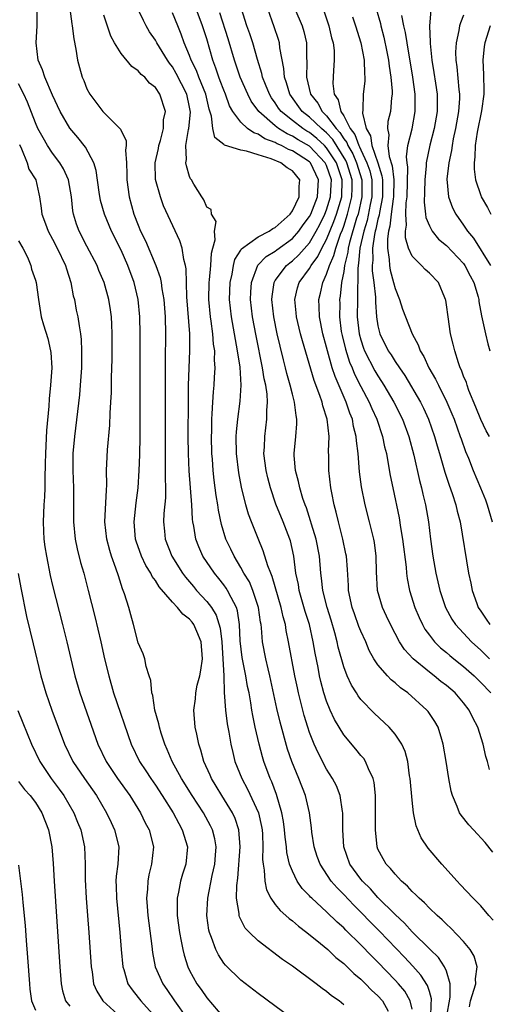
# Model space of a CAD drawing. Units: inches. Extents: x 2595000 to 2598000, y 1500000 to 1503000.
# Drawn here: x 2595407 to 2595462, y 1501355 to 1501470 of the extents above; entities that cross this region are included whole.
import ezdxf

# ---------------------------------------------------------------- set-up
doc = ezdxf.new("R2010")
doc.units = ezdxf.units.IN
doc.header["$MEASUREMENT"] = 0
doc.layers.add('LD25951500_2ft', color=71, linetype='Continuous')

msp = doc.modelspace()

# ---------------------------------------------------------------- linework, layer by layer
at = {"layer": 'LD25951500_2ft'}
for points, elevation in [([(2595445, 1501354.56), (2595444.45, 1501355), (2595443.59, 1501355.59), (2595443, 1501356.1), (2595442.47, 1501356.47), (2595441.78, 1501357), (2595439, 1501359.06), (2595437.85, 1501359.85), (2595435, 1501362.02), (2595433.99, 1501363), (2595433.51, 1501363.51), (2595432.83, 1501364.83), (2595432.78, 1501365), (2595432.78, 1501365.22), (2595432.49, 1501367), (2595432.5, 1501368.5), (2595432.63, 1501369.37), (2595432.9, 1501373), (2595432.75, 1501375), (2595432.32, 1501376.32), (2595432, 1501377), (2595430.76, 1501379), (2595430.11, 1501380.11), (2595429.56, 1501381), (2595429.4, 1501381.4), (2595428.67, 1501383), (2595428.32, 1501384.32), (2595428.09, 1501385), (2595427.83, 1501386.17), (2595427.67, 1501387), (2595427.48, 1501389), (2595427.69, 1501390.31), (2595427.73, 1501391), (2595427.9, 1501391.9), (2595428.2, 1501393), (2595428.33, 1501393.67), (2595428.51, 1501395), (2595428.35, 1501397), (2595427.83, 1501398.18), (2595427.5, 1501399), (2595427.29, 1501399.29), (2595427, 1501399.65), (2595426.21, 1501400.21), (2595425.58, 1501401), (2595425, 1501401.62), (2595423.43, 1501403.43), (2595423, 1501404.15), (2595422.63, 1501404.63), (2595422.47, 1501405), (2595421.9, 1501405.9), (2595421.38, 1501407), (2595420.76, 1501408.76), (2595420.69, 1501409), (2595420.54, 1501411), (2595420.77, 1501413.23), (2595420.98, 1501415), (2595421.1, 1501417), (2595421.17, 1501418.83), (2595421.22, 1501421), (2595421.24, 1501423), (2595421.22, 1501433), (2595421.19, 1501435), (2595421, 1501437), (2595420.51, 1501439), (2595419.78, 1501441), (2595419, 1501442.79), (2595417.89, 1501445), (2595417.06, 1501447), (2595416.6, 1501448.6), (2595416.44, 1501449.56), (2595416.1, 1501452.1), (2595415.82, 1501453), (2595414.83, 1501454.83), (2595413.94, 1501455.94), (2595413, 1501457.05), (2595411.87, 1501459), (2595411, 1501460.91), (2595410.08, 1501463), (2595409.84, 1501463.84), (2595409.31, 1501465), (2595409.08, 1501467), (2595409.21, 1501469), (2595409.2, 1501469.2), (2595409.18, 1501471)], 8666), ([(2595413, 1501471), (2595413.25, 1501469.25), (2595413.3, 1501469), (2595413.47, 1501467.47), (2595413.73, 1501466.27), (2595413.91, 1501465), (2595414.13, 1501464.13), (2595414.46, 1501463), (2595414.63, 1501462.63), (2595415, 1501461.65), (2595415.35, 1501461), (2595416.85, 1501459), (2595418.92, 1501456.92), (2595419, 1501456.72), (2595419.58, 1501455.58), (2595419.6, 1501455), (2595419.52, 1501454.48), (2595419.65, 1501453), (2595419.68, 1501451.68), (2595419.67, 1501451), (2595419.95, 1501449), (2595420.5, 1501447), (2595421, 1501445.68), (2595421.27, 1501445), (2595421.85, 1501443.85), (2595423.05, 1501441), (2595423.57, 1501439.57), (2595423.68, 1501439), (2595423.76, 1501438.24), (2595423.99, 1501437), (2595424.13, 1501435), (2595424.18, 1501433), (2595424.14, 1501429.86), (2595424.13, 1501425.87), (2595424.13, 1501420.13), (2595424.16, 1501417.84), (2595424.14, 1501416.14), (2595424.17, 1501415), (2595424.17, 1501413.83), (2595424, 1501412), (2595423.96, 1501411), (2595424.07, 1501409.93), (2595424.14, 1501409), (2595424.93, 1501407), (2595426.19, 1501405), (2595426.53, 1501404.53), (2595427.44, 1501403.44), (2595427.82, 1501403), (2595429, 1501401.7), (2595429.54, 1501401), (2595430.11, 1501400.11), (2595430.58, 1501398.58), (2595430.76, 1501397), (2595430.9, 1501395), (2595430.99, 1501393.01), (2595431.04, 1501391.04), (2595431.18, 1501389), (2595431.39, 1501387.39), (2595431.58, 1501386.42), (2595431.82, 1501385), (2595432.04, 1501384.04), (2595432.3, 1501383), (2595433.09, 1501381), (2595433.77, 1501379.77), (2595435.03, 1501377), (2595435.39, 1501375.4), (2595435.46, 1501375), (2595435.5, 1501374.5), (2595435.56, 1501373), (2595435.53, 1501371.53), (2595435.58, 1501371), (2595435.72, 1501370.28), (2595435.78, 1501369), (2595435.97, 1501367.98), (2595436.48, 1501367), (2595437, 1501366.28), (2595437.56, 1501365.56), (2595438.24, 1501365), (2595438.64, 1501364.64), (2595439, 1501364.38), (2595439.73, 1501363.73), (2595440.71, 1501363), (2595442.28, 1501361.72), (2595443.13, 1501361), (2595444.09, 1501360.09), (2595445, 1501359.38), (2595445.19, 1501359.19), (2595445.4, 1501359), (2595446.2, 1501358.2), (2595447, 1501357.55), (2595447.55, 1501357), (2595448.26, 1501356.26), (2595449, 1501355.58), (2595449.51, 1501355), (2595450.2, 1501353.8)], 8664), ([(2595455.16, 1501353), (2595455.21, 1501354.79), (2595455.25, 1501355), (2595455.25, 1501355.25), (2595455, 1501356.09), (2595454.8, 1501356.8), (2595454.02, 1501358.02), (2595453.07, 1501359.07), (2595452.11, 1501360.11), (2595449.17, 1501363.17), (2595448.17, 1501364.17), (2595447, 1501365.39), (2595446.18, 1501366.18), (2595445, 1501367.44), (2595444.22, 1501368.22), (2595443.55, 1501369), (2595442.24, 1501371), (2595441.9, 1501371.9), (2595441.54, 1501373), (2595441.29, 1501374.71), (2595441.24, 1501375.24), (2595441.02, 1501377), (2595440.52, 1501379), (2595439.74, 1501381), (2595438.93, 1501383), (2595438.44, 1501384.44), (2595437.58, 1501387.58), (2595437.2, 1501389.2), (2595436.38, 1501393), (2595436.16, 1501393.84), (2595435.89, 1501395), (2595435.52, 1501397), (2595435.4, 1501398.6), (2595435.35, 1501399), (2595435.29, 1501399.29), (2595435.06, 1501401), (2595434.39, 1501403), (2595433.98, 1501403.98), (2595433.35, 1501405), (2595433, 1501405.66), (2595432.19, 1501407), (2595431.82, 1501407.82), (2595431.24, 1501409), (2595430.71, 1501410.71), (2595430.36, 1501412.36), (2595430.28, 1501413), (2595430.1, 1501414.1), (2595429.87, 1501415.87), (2595429.76, 1501417), (2595429.67, 1501418.33), (2595429.61, 1501419), (2595429.56, 1501421), (2595429.59, 1501421.59), (2595429.59, 1501423), (2595429.65, 1501423.65), (2595429.7, 1501425), (2595429.78, 1501426.22), (2595429.86, 1501427), (2595429.9, 1501427.9), (2595429.98, 1501429), (2595429.91, 1501429.91), (2595429.93, 1501431), (2595429.8, 1501431.8), (2595429.71, 1501433), (2595429.52, 1501434.48), (2595429.43, 1501435), (2595429.24, 1501437), (2595429.27, 1501439), (2595429.32, 1501439.32), (2595429.48, 1501441), (2595429.56, 1501442.44), (2595429.73, 1501443), (2595430, 1501444), (2595429.89, 1501445), (2595430.11, 1501446.11), (2595429.56, 1501447), (2595429.52, 1501447.52), (2595429, 1501447.8), (2595428.67, 1501448.67), (2595428.43, 1501449), (2595427.49, 1501450.51), (2595427.21, 1501451), (2595427.12, 1501451.12), (2595427, 1501451.39), (2595426.62, 1501452.62), (2595426.56, 1501453), (2595426.64, 1501453.36), (2595426.57, 1501455), (2595426.88, 1501456.88), (2595426.91, 1501457), (2595427.1, 1501458.9), (2595427, 1501459.51), (2595426.68, 1501461), (2595425.45, 1501463.45), (2595425, 1501464.21), (2595424.65, 1501464.65), (2595424.42, 1501465), (2595423.17, 1501467), (2595423, 1501467.33), (2595422.32, 1501468.32), (2595421.94, 1501469), (2595421.61, 1501469.61), (2595420.96, 1501471)], 8660), ([(2595459.68, 1501354.32), (2595459.79, 1501355), (2595460.42, 1501357), (2595460.4, 1501357.6), (2595460.59, 1501359), (2595460.23, 1501360.23), (2595459.78, 1501361), (2595459, 1501361.93), (2595457.51, 1501363.51), (2595457, 1501363.96), (2595456.49, 1501364.49), (2595455.9, 1501365), (2595455, 1501365.85), (2595454.45, 1501366.45), (2595453.8, 1501367), (2595453.42, 1501367.42), (2595453, 1501367.78), (2595452.43, 1501368.43), (2595451.75, 1501369), (2595451, 1501369.8), (2595450.48, 1501370.48), (2595449.95, 1501371), (2595449.6, 1501371.6), (2595449, 1501372.76), (2595448.9, 1501373), (2595448.7, 1501375), (2595448.73, 1501377), (2595448.71, 1501379), (2595448.54, 1501380.54), (2595448.42, 1501381), (2595447.88, 1501382.12), (2595447.54, 1501383), (2595447.33, 1501383.33), (2595447, 1501383.69), (2595446.42, 1501384.42), (2595445, 1501386.11), (2595444.45, 1501387), (2595443.91, 1501387.91), (2595443.42, 1501389), (2595443, 1501390.03), (2595442.69, 1501391), (2595442.34, 1501392.34), (2595442.19, 1501393), (2595442.02, 1501393.98), (2595441.67, 1501395.67), (2595441.45, 1501397), (2595441, 1501399), (2595440.51, 1501400.51), (2595439.79, 1501403), (2595439.7, 1501403.7), (2595439.42, 1501405), (2595439.18, 1501407), (2595438.78, 1501408.78), (2595438.72, 1501409), (2595437.92, 1501411), (2595437.08, 1501413.08), (2595436.43, 1501415), (2595436.14, 1501416.14), (2595435.94, 1501417), (2595435.68, 1501419), (2595435.74, 1501419.74), (2595435.77, 1501421), (2595436.04, 1501423), (2595436.02, 1501424.02), (2595436.1, 1501425), (2595436.05, 1501425.95), (2595435.89, 1501427), (2595435.72, 1501427.72), (2595435.53, 1501429), (2595434.77, 1501432.77), (2595434.35, 1501435), (2595434.12, 1501437), (2595434.14, 1501437.86), (2595434.22, 1501439), (2595434.98, 1501441.02), (2595435.96, 1501442.04), (2595437, 1501442.67), (2595437.18, 1501442.82), (2595439, 1501444.14), (2595439.77, 1501445), (2595440.27, 1501445.73), (2595441, 1501446.71), (2595441.15, 1501447), (2595441.93, 1501449), (2595442.06, 1501451), (2595441.11, 1501453), (2595441, 1501453.12), (2595439, 1501454.39), (2595438.55, 1501454.55), (2595437.74, 1501455), (2595437.22, 1501455.22), (2595437, 1501455.36), (2595435.8, 1501455.8), (2595435, 1501456.35), (2595434.49, 1501456.49), (2595433.78, 1501457), (2595433, 1501457.73), (2595432.05, 1501459), (2595431.66, 1501459.66), (2595431.19, 1501461), (2595431, 1501461.47), (2595430.59, 1501462.59), (2595430.42, 1501463), (2595430.07, 1501464.07), (2595429.71, 1501465), (2595429, 1501467.47), (2595428.51, 1501469), (2595427.78, 1501471)], 8656), ([(2595462.41, 1501372.41), (2595461.51, 1501373.51), (2595460.17, 1501375), (2595459.6, 1501375.6), (2595458.7, 1501376.7), (2595458.53, 1501377), (2595458.26, 1501377.74), (2595457.69, 1501379), (2595457.54, 1501379.54), (2595457.28, 1501381), (2595456.97, 1501383), (2595456.63, 1501385), (2595456.44, 1501385.56), (2595456.02, 1501387), (2595455.66, 1501387.66), (2595454.85, 1501388.85), (2595454.71, 1501389), (2595452.47, 1501391), (2595451.62, 1501391.62), (2595451, 1501392.2), (2595450.55, 1501392.55), (2595450.13, 1501393), (2595449, 1501394.29), (2595448.53, 1501395), (2595447.98, 1501395.98), (2595447.57, 1501397), (2595447, 1501398.23), (2595446.78, 1501398.78), (2595446.24, 1501400.24), (2595445.98, 1501401), (2595445.57, 1501403), (2595445.56, 1501403.56), (2595445.44, 1501405.44), (2595445.31, 1501407), (2595445.26, 1501407.26), (2595444.9, 1501409), (2595444.38, 1501411), (2595444.13, 1501412.13), (2595443.88, 1501413), (2595443.6, 1501414.4), (2595443.5, 1501415), (2595443.27, 1501417), (2595443.26, 1501418.74), (2595443.24, 1501419.24), (2595443.29, 1501421), (2595443.07, 1501423), (2595442.56, 1501424.56), (2595442.47, 1501425), (2595442.22, 1501425.78), (2595441.54, 1501427.54), (2595440.17, 1501432.17), (2595439.95, 1501433), (2595439.48, 1501435), (2595439.45, 1501435.45), (2595439.28, 1501437), (2595439.62, 1501438.38), (2595439.8, 1501439), (2595441, 1501440.63), (2595441.21, 1501441), (2595441.98, 1501442.02), (2595442.44, 1501443), (2595443, 1501444.02), (2595443.86, 1501446.14), (2595444.17, 1501447), (2595444.77, 1501449), (2595444.83, 1501451), (2595444.14, 1501453), (2595443, 1501454.75), (2595442.76, 1501455), (2595441.85, 1501455.85), (2595441, 1501456.53), (2595440.7, 1501456.7), (2595440.21, 1501457), (2595439, 1501457.93), (2595437.68, 1501459), (2595437.39, 1501459.39), (2595437, 1501459.99), (2595436.58, 1501460.58), (2595436.32, 1501461), (2595435.85, 1501462.15), (2595435.53, 1501463), (2595435.45, 1501463.45), (2595434.94, 1501465.06), (2595434.39, 1501467), (2595434.05, 1501468.05), (2595433.7, 1501469), (2595433.05, 1501471)], 8652), ([(2595462.04, 1501382.04), (2595461.81, 1501383), (2595461.58, 1501383.58), (2595461.27, 1501385), (2595460.65, 1501387), (2595460.09, 1501388.09), (2595459.67, 1501389), (2595459, 1501389.86), (2595458, 1501391), (2595457, 1501391.86), (2595456.35, 1501392.35), (2595455.56, 1501393), (2595455, 1501393.43), (2595453.11, 1501395), (2595452.1, 1501396.1), (2595451.52, 1501397), (2595451, 1501397.96), (2595450.46, 1501399), (2595450, 1501400), (2595449.51, 1501401), (2595448.95, 1501403), (2595448.84, 1501405.16), (2595448.79, 1501407), (2595448.59, 1501408.59), (2595448.52, 1501409), (2595448.03, 1501411), (2595447.5, 1501413), (2595447.09, 1501415.09), (2595446.86, 1501416.86), (2595446.68, 1501419), (2595446.49, 1501420.49), (2595446.47, 1501421), (2595446.16, 1501422.16), (2595446.02, 1501423), (2595445.72, 1501423.72), (2595445.29, 1501425), (2595443.99, 1501427.99), (2595443.67, 1501429), (2595443.1, 1501431), (2595443, 1501431.43), (2595442.57, 1501433), (2595442.17, 1501435), (2595442.14, 1501436.14), (2595442.08, 1501437), (2595442.27, 1501437.73), (2595442.55, 1501439), (2595443, 1501439.95), (2595443.34, 1501441), (2595443.85, 1501442.15), (2595444.06, 1501443), (2595444.63, 1501444.63), (2595444.84, 1501445.16), (2595445, 1501445.59), (2595445.46, 1501447), (2595445.6, 1501447.6), (2595445.96, 1501449), (2595445.99, 1501450.01), (2595445.98, 1501451), (2595445.36, 1501453), (2595445.25, 1501453.25), (2595443.72, 1501455.72), (2595443, 1501456.48), (2595442.73, 1501456.73), (2595442.39, 1501457), (2595441, 1501458.33), (2595440.15, 1501459), (2595438.71, 1501461), (2595438.33, 1501462.33), (2595438.09, 1501463), (2595438.02, 1501464.02), (2595437.55, 1501466.45), (2595437.5, 1501467), (2595437.39, 1501467.39), (2595436.89, 1501468.89), (2595436.12, 1501471)], 8650), ([(2595439.31, 1501471), (2595440.14, 1501469), (2595440.33, 1501468.33), (2595440.64, 1501467), (2595440.64, 1501465.36), (2595440.7, 1501464.7), (2595440.66, 1501463), (2595441.14, 1501461), (2595441.96, 1501459.96), (2595442.47, 1501459), (2595443, 1501458.49), (2595444.12, 1501457), (2595444.55, 1501456.55), (2595445, 1501455.81), (2595445.35, 1501455.35), (2595445.48, 1501455), (2595446.05, 1501454.05), (2595446.5, 1501453), (2595447.12, 1501451), (2595447.13, 1501449), (2595446.67, 1501447), (2595446.51, 1501446.51), (2595445.67, 1501443.67), (2595445.52, 1501443), (2595445.47, 1501442.53), (2595445.09, 1501441), (2595445, 1501440.3), (2595444.76, 1501439), (2595444.6, 1501437.41), (2595444.52, 1501437), (2595444.53, 1501436.53), (2595444.5, 1501435), (2595444.72, 1501433.28), (2595444.81, 1501432.81), (2595445.2, 1501431.2), (2595445.68, 1501429.68), (2595445.97, 1501429), (2595446.26, 1501428.26), (2595447, 1501426.82), (2595447.97, 1501425), (2595448.27, 1501424.27), (2595448.86, 1501423), (2595449.52, 1501421), (2595449.77, 1501419.77), (2595449.98, 1501419), (2595450.21, 1501417.79), (2595450.43, 1501416.43), (2595450.72, 1501415), (2595451.47, 1501411.47), (2595451.64, 1501410.36), (2595451.87, 1501409), (2595452.28, 1501405.72), (2595452.33, 1501405), (2595452.4, 1501404.4), (2595452.68, 1501403), (2595453.31, 1501401), (2595453.81, 1501399.81), (2595454.19, 1501399), (2595454.48, 1501398.48), (2595455, 1501397.77), (2595455.6, 1501397), (2595456.3, 1501396.3), (2595457, 1501395.73), (2595457.38, 1501395.38), (2595457.85, 1501395), (2595459, 1501394.08), (2595460.22, 1501393), (2595461, 1501392.24), (2595462.2, 1501391)], 8648), ([(2595442.59, 1501471), (2595443.27, 1501469), (2595443.59, 1501467.59), (2595443.77, 1501467), (2595443.87, 1501466.13), (2595443.9, 1501465), (2595443.79, 1501463.79), (2595443.72, 1501462.28), (2595443.89, 1501461), (2595444.36, 1501460.36), (2595444.67, 1501459), (2595445, 1501458.5), (2595445.77, 1501457), (2595446.31, 1501456.31), (2595446.76, 1501455), (2595446.85, 1501454.85), (2595447, 1501454.51), (2595447.71, 1501453), (2595448.04, 1501452.04), (2595448.28, 1501451), (2595448.3, 1501449), (2595448.1, 1501448.1), (2595447.74, 1501446.26), (2595447.35, 1501445), (2595446.9, 1501443), (2595446.74, 1501441.26), (2595446.68, 1501441), (2595446.63, 1501440.63), (2595446.64, 1501439), (2595446.6, 1501438.6), (2595446.61, 1501437), (2595446.59, 1501435), (2595446.81, 1501433), (2595447, 1501432.3), (2595447.31, 1501431.31), (2595447.43, 1501431), (2595448.65, 1501428.65), (2595449, 1501428.07), (2595449.43, 1501427.43), (2595449.7, 1501427), (2595450.86, 1501425), (2595451.86, 1501423), (2595452.6, 1501421), (2595453.2, 1501418.8), (2595453.85, 1501415.85), (2595454.08, 1501415), (2595454.24, 1501414.24), (2595454.56, 1501413), (2595454.92, 1501411), (2595455.15, 1501409), (2595455.41, 1501407), (2595455.75, 1501405), (2595456.22, 1501403), (2595456.9, 1501401), (2595457.64, 1501399.64), (2595458.06, 1501399), (2595459.91, 1501397), (2595461, 1501396), (2595462.04, 1501395)], 8646), ([(2595448.78, 1501471), (2595449.29, 1501469.29), (2595449.34, 1501469), (2595449.67, 1501467.67), (2595450.04, 1501465.96), (2595450.22, 1501465), (2595450.29, 1501464.29), (2595450.52, 1501463), (2595450.64, 1501461.36), (2595450.64, 1501461), (2595450.58, 1501460.58), (2595450.46, 1501459), (2595450.17, 1501457.83), (2595450.11, 1501457), (2595450.27, 1501456.27), (2595450.14, 1501455), (2595450.29, 1501453.71), (2595450.64, 1501452.64), (2595450.84, 1501451), (2595450.83, 1501449), (2595450.79, 1501448.79), (2595450.55, 1501447), (2595450.4, 1501445.6), (2595450.23, 1501445), (2595450.1, 1501444.1), (2595450.11, 1501443), (2595450.32, 1501441.68), (2595450.34, 1501441), (2595450.43, 1501440.43), (2595450.83, 1501439), (2595451, 1501438.28), (2595451.53, 1501437), (2595451.88, 1501435.88), (2595452.2, 1501435), (2595453, 1501433), (2595453.71, 1501431.71), (2595453.94, 1501431), (2595454.35, 1501430.35), (2595454.94, 1501429), (2595455.71, 1501427.71), (2595456.05, 1501427), (2595457.05, 1501425), (2595457.64, 1501423.64), (2595457.88, 1501423), (2595458.61, 1501421), (2595458.7, 1501420.7), (2595459.23, 1501419.23), (2595459.56, 1501418.44), (2595460.13, 1501417), (2595460.99, 1501415), (2595461.57, 1501413.57), (2595461.76, 1501413), (2595462.35, 1501411)], 8642), ([(2595455.18, 1501470.82), (2595455.03, 1501469), (2595455.09, 1501467.09), (2595455.08, 1501466.92), (2595455.29, 1501465), (2595455.54, 1501463.54), (2595455.71, 1501462.29), (2595455.91, 1501461), (2595455.93, 1501459.93), (2595455.91, 1501459), (2595455.56, 1501457), (2595455.07, 1501455.07), (2595454.64, 1501453), (2595454.64, 1501452.64), (2595454.46, 1501451), (2595454.44, 1501449.56), (2595454.39, 1501448.39), (2595454.57, 1501447), (2595454.6, 1501446.6), (2595455, 1501445.62), (2595455.32, 1501445), (2595456.08, 1501444.08), (2595457, 1501443.34), (2595459, 1501441.21), (2595459.15, 1501441), (2595459.77, 1501439.77), (2595460.2, 1501439), (2595460.7, 1501437.3), (2595460.77, 1501437), (2595460.79, 1501436.79), (2595461.08, 1501435.08), (2595461.54, 1501433), (2595461.82, 1501431.82), (2595462.05, 1501431)], 8638), ([(2595453, 1501354.05), (2595452.77, 1501355), (2595452.12, 1501356.12), (2595451.39, 1501357), (2595451, 1501357.44), (2595449, 1501359.54), (2595448.26, 1501360.26), (2595447, 1501361.57), (2595445.26, 1501363.26), (2595445, 1501363.53), (2595444.22, 1501364.22), (2595443, 1501365.41), (2595441.27, 1501367), (2595441.13, 1501367.13), (2595441, 1501367.29), (2595440.15, 1501368.15), (2595439.56, 1501369), (2595439, 1501370.16), (2595438.68, 1501371), (2595438.37, 1501372.37), (2595438.31, 1501373), (2595438.16, 1501374.16), (2595438.09, 1501375), (2595437.97, 1501375.97), (2595437.78, 1501377), (2595437.14, 1501379.14), (2595436.6, 1501380.6), (2595436.4, 1501381), (2595435.68, 1501383), (2595435.53, 1501383.53), (2595435.14, 1501385), (2595434.67, 1501387), (2595434.37, 1501388.37), (2595434.27, 1501389), (2595434.15, 1501389.85), (2595433.94, 1501391), (2595433.77, 1501391.77), (2595433.58, 1501393), (2595433.14, 1501395.14), (2595432.91, 1501397.09), (2595432.84, 1501399), (2595432.61, 1501400.61), (2595432.48, 1501401), (2595431.84, 1501402.16), (2595431.43, 1501403), (2595431.27, 1501403.27), (2595431, 1501403.64), (2595430.4, 1501404.4), (2595429.89, 1501405), (2595428.55, 1501407), (2595428.08, 1501408.08), (2595427.72, 1501409), (2595427.48, 1501410.52), (2595427.38, 1501411), (2595427.33, 1501411.33), (2595427.25, 1501413), (2595426.97, 1501416.97), (2595426.88, 1501419), (2595426.85, 1501421), (2595426.86, 1501425.14), (2595426.89, 1501427), (2595427.04, 1501431), (2595427.01, 1501433), (2595426.69, 1501437.31), (2595426.61, 1501440.61), (2595426.52, 1501441), (2595426.32, 1501441.68), (2595426.12, 1501443), (2595425.85, 1501443.85), (2595423.97, 1501447.97), (2595423.6, 1501449), (2595423.02, 1501451.02), (2595422.98, 1501453), (2595423.35, 1501454.65), (2595423.41, 1501455), (2595423.61, 1501455.61), (2595423.95, 1501457), (2595423.97, 1501458.03), (2595424.17, 1501459), (2595423.52, 1501461), (2595423, 1501461.79), (2595422.32, 1501462.32), (2595421.76, 1501463), (2595421.33, 1501463.33), (2595421, 1501463.75), (2595420.26, 1501464.26), (2595419, 1501465.77), (2595418.24, 1501467), (2595417.81, 1501467.81), (2595417, 1501470.25)], 8662), ([(2595456.99, 1501353.01), (2595457.43, 1501355.43), (2595457.44, 1501357), (2595457, 1501358.47), (2595456.78, 1501359), (2595456.07, 1501360.07), (2595455.09, 1501361), (2595453, 1501363.08), (2595452.09, 1501364.09), (2595451, 1501365.09), (2595449, 1501367.1), (2595448.11, 1501368.11), (2595447.18, 1501369), (2595447, 1501369.23), (2595445.73, 1501371), (2595445, 1501373), (2595444.88, 1501375), (2595444.9, 1501377), (2595444.87, 1501377.13), (2595444.59, 1501379), (2595444.14, 1501380.14), (2595443.69, 1501381), (2595443, 1501382.1), (2595442, 1501384), (2595441.56, 1501385), (2595441, 1501386.38), (2595440.79, 1501387), (2595440.37, 1501388.37), (2595439.72, 1501391), (2595439.59, 1501391.59), (2595439.3, 1501393), (2595438.57, 1501397), (2595438.29, 1501398.29), (2595438.19, 1501399), (2595437.92, 1501399.92), (2595437.71, 1501401), (2595436.64, 1501404.64), (2595436.47, 1501405), (2595436.12, 1501405.88), (2595435.61, 1501407.61), (2595435, 1501409.06), (2595434.22, 1501411), (2595433.89, 1501411.89), (2595433.58, 1501413), (2595433.08, 1501415.08), (2595432.75, 1501416.75), (2595432.49, 1501419), (2595432.45, 1501421), (2595432.48, 1501421.52), (2595432.62, 1501423), (2595432.89, 1501425.11), (2595433.01, 1501426.99), (2595432.89, 1501429.11), (2595432.61, 1501431), (2595432.35, 1501432.35), (2595432.26, 1501433), (2595431.9, 1501435), (2595431.68, 1501437), (2595431.73, 1501439), (2595431.96, 1501439.96), (2595432.13, 1501441), (2595432.3, 1501441.7), (2595433, 1501442.78), (2595433.08, 1501442.92), (2595435, 1501444.34), (2595436.31, 1501445), (2595436.71, 1501445.29), (2595437, 1501445.41), (2595438.74, 1501447), (2595439, 1501447.36), (2595439.8, 1501449), (2595439.79, 1501450.21), (2595439.87, 1501451), (2595439, 1501452.05), (2595438.4, 1501452.4), (2595437.64, 1501453), (2595437.17, 1501453.17), (2595437, 1501453.27), (2595436.54, 1501453.46), (2595435, 1501453.93), (2595433.64, 1501454.36), (2595433, 1501454.45), (2595431.06, 1501455.06), (2595431, 1501455.13), (2595429.95, 1501455.95), (2595429.72, 1501457), (2595429.56, 1501458.44), (2595429.27, 1501459.27), (2595428.88, 1501461), (2595428.09, 1501463), (2595427.8, 1501463.8), (2595427.19, 1501465), (2595427, 1501465.53), (2595426.38, 1501467), (2595426.03, 1501468.03), (2595425.61, 1501469), (2595425, 1501470.54)], 8658), ([(2595462.44, 1501364.44), (2595461.95, 1501365), (2595461, 1501366.12), (2595460.12, 1501367), (2595458.61, 1501368.61), (2595458.23, 1501369), (2595456.45, 1501371), (2595454.87, 1501372.87), (2595454.06, 1501374.06), (2595453.64, 1501375), (2595453.46, 1501375.46), (2595453.16, 1501377), (2595453, 1501378.48), (2595452.75, 1501381), (2595452.7, 1501381.3), (2595452.47, 1501383), (2595452.17, 1501384.17), (2595451.8, 1501385), (2595451, 1501386.19), (2595450.3, 1501387), (2595448.6, 1501388.6), (2595447, 1501390.24), (2595446.67, 1501390.67), (2595446.48, 1501391), (2595445.9, 1501391.9), (2595445.4, 1501393), (2595445, 1501394.07), (2595444.37, 1501396.37), (2595444.24, 1501397), (2595443.96, 1501398.04), (2595443.52, 1501399.52), (2595443.05, 1501401), (2595442.56, 1501403), (2595442.42, 1501404.42), (2595442.34, 1501405), (2595442.17, 1501407), (2595441.78, 1501409), (2595441.25, 1501410.75), (2595441.14, 1501411.14), (2595440.64, 1501412.64), (2595440.5, 1501413), (2595440.24, 1501413.76), (2595439.86, 1501415), (2595439.72, 1501415.72), (2595439.36, 1501417), (2595439.22, 1501418.78), (2595439.21, 1501419), (2595439.41, 1501421), (2595439.53, 1501422.47), (2595439.52, 1501423), (2595439.43, 1501423.43), (2595439.25, 1501425), (2595439, 1501425.93), (2595438.75, 1501427), (2595438.37, 1501428.37), (2595438.22, 1501429), (2595437.96, 1501429.96), (2595437.57, 1501431.57), (2595437.24, 1501433), (2595436.83, 1501435), (2595436.6, 1501437), (2595436.63, 1501437.37), (2595436.87, 1501439), (2595437, 1501439.21), (2595438.32, 1501441), (2595438.69, 1501441.31), (2595439, 1501441.53), (2595439.77, 1501442.23), (2595441, 1501443.65), (2595441.79, 1501445), (2595442.21, 1501445.79), (2595442.8, 1501447), (2595443, 1501447.5), (2595443.47, 1501449), (2595443.55, 1501450.45), (2595443.57, 1501451), (2595443, 1501452.68), (2595442.85, 1501453), (2595441, 1501454.95), (2595439.68, 1501455.68), (2595439, 1501456.11), (2595438.38, 1501456.38), (2595437.39, 1501457), (2595437, 1501457.3), (2595435.07, 1501459), (2595434.19, 1501460.19), (2595433.79, 1501461), (2595432.91, 1501463), (2595432.24, 1501465), (2595431.5, 1501467.5), (2595430.53, 1501470.53)], 8654), ([(2595446.04, 1501470.04), (2595446.39, 1501469), (2595447.01, 1501467), (2595447.37, 1501465), (2595447.41, 1501463.41), (2595447.47, 1501463), (2595447.46, 1501462.54), (2595447.29, 1501461), (2595447.24, 1501459.24), (2595447.19, 1501458.81), (2595447.62, 1501457), (2595448.14, 1501456.14), (2595448.28, 1501455), (2595448.98, 1501452.98), (2595449.46, 1501451.46), (2595449.51, 1501451), (2595449.53, 1501449), (2595449.16, 1501447.16), (2595449.13, 1501446.87), (2595449, 1501446.4), (2595448.76, 1501445.24), (2595448.69, 1501445), (2595448.59, 1501444.59), (2595448.38, 1501443), (2595448.4, 1501441.6), (2595448.34, 1501441), (2595448.34, 1501440.34), (2595448.52, 1501439), (2595448.71, 1501437.29), (2595448.7, 1501436.7), (2595448.83, 1501435), (2595449, 1501433.93), (2595449.21, 1501433), (2595450.21, 1501431), (2595450.53, 1501430.53), (2595451, 1501429.76), (2595451.5, 1501429), (2595452.12, 1501428.12), (2595453.96, 1501425), (2595454.3, 1501424.3), (2595454.89, 1501423), (2595455.61, 1501421), (2595455.91, 1501419.91), (2595456.2, 1501419), (2595456.8, 1501416.8), (2595457.3, 1501415.3), (2595457.66, 1501414.34), (2595458.11, 1501413), (2595458.26, 1501412.26), (2595458.6, 1501411), (2595459.58, 1501405), (2595459.84, 1501403.84), (2595459.99, 1501403), (2595460.55, 1501401.45), (2595460.72, 1501401), (2595461, 1501400.57), (2595461.65, 1501399.65), (2595462.06, 1501399)], 8644), ([(2595462.02, 1501421), (2595461.64, 1501421.64), (2595461, 1501422.99), (2595460.43, 1501424.43), (2595459.63, 1501426.37), (2595459.4, 1501427), (2595459.32, 1501427.32), (2595459, 1501428.06), (2595458.75, 1501428.75), (2595458.61, 1501429), (2595458.39, 1501429.61), (2595457.96, 1501431), (2595457.78, 1501431.78), (2595457.49, 1501433), (2595457.18, 1501435), (2595457, 1501436.4), (2595456.92, 1501436.92), (2595456.9, 1501437), (2595456.8, 1501437.2), (2595456.05, 1501439), (2595455, 1501440.07), (2595454.52, 1501440.52), (2595454.07, 1501441), (2595453, 1501442.07), (2595452.58, 1501443), (2595452.21, 1501444.21), (2595452.2, 1501445), (2595452.32, 1501445.68), (2595452.26, 1501447), (2595452.31, 1501448.31), (2595452.42, 1501449), (2595452.49, 1501452.49), (2595452.4, 1501453), (2595452.32, 1501453.68), (2595452.49, 1501455), (2595452.98, 1501456.98), (2595453.36, 1501459), (2595453.35, 1501461), (2595453.08, 1501463), (2595452.4, 1501467), (2595452.22, 1501468.22), (2595452.04, 1501469), (2595451.78, 1501470.22)], 8640), ([(2595459, 1501470.26), (2595458.63, 1501469.37), (2595458.53, 1501469), (2595458.45, 1501468.45), (2595458.12, 1501467), (2595458.07, 1501465.93), (2595458.1, 1501465), (2595458.22, 1501464.22), (2595458.45, 1501461.55), (2595458.52, 1501461), (2595458.52, 1501460.52), (2595458.42, 1501459), (2595458.06, 1501457), (2595457.79, 1501455.79), (2595457.65, 1501455), (2595457.58, 1501454.42), (2595457.28, 1501453), (2595457.06, 1501451.06), (2595457.24, 1501449), (2595457.72, 1501447.72), (2595458.08, 1501447), (2595459, 1501445.7), (2595459.47, 1501445), (2595460.17, 1501444.17), (2595462.14, 1501441)], 8636), ([(2595462.12, 1501469), (2595461.48, 1501467), (2595461.42, 1501466.58), (2595461.24, 1501465), (2595461.33, 1501463.33), (2595461.37, 1501461.37), (2595461.37, 1501461), (2595461.08, 1501459.08), (2595460.59, 1501456.59), (2595460.36, 1501455), (2595460.33, 1501453.67), (2595460.24, 1501453), (2595460.23, 1501452.23), (2595460.4, 1501451), (2595461, 1501449.18), (2595461.07, 1501449), (2595461.78, 1501447.78), (2595462.2, 1501447)], 8634), ([(2595438.89, 1501353), (2595435, 1501355.86), (2595433, 1501357.42), (2595431.19, 1501359.19), (2595431, 1501359.43), (2595430.37, 1501360.37), (2595430.06, 1501361), (2595429.57, 1501362.43), (2595429.33, 1501363), (2595429.26, 1501363.26), (2595429.02, 1501365), (2595429.13, 1501367), (2595429.65, 1501369.65), (2595429.95, 1501371), (2595430.03, 1501372.03), (2595430.1, 1501373), (2595429.94, 1501373.94), (2595429.67, 1501375), (2595429.46, 1501375.46), (2595428.61, 1501377), (2595427.31, 1501379), (2595426.06, 1501381), (2595424.96, 1501383), (2595424.4, 1501384.4), (2595424.11, 1501385), (2595423.68, 1501386.32), (2595423.48, 1501387), (2595423.41, 1501387.41), (2595422.96, 1501389), (2595422.7, 1501390.7), (2595422.59, 1501391), (2595422.48, 1501392.48), (2595422.27, 1501393), (2595421.92, 1501394.08), (2595421.76, 1501395), (2595421.57, 1501395.57), (2595421, 1501396.87), (2595420.46, 1501399), (2595420.13, 1501400.13), (2595419.89, 1501401), (2595419.4, 1501402.6), (2595419.26, 1501403), (2595419.17, 1501403.17), (2595418.68, 1501404.68), (2595418.4, 1501405.6), (2595417.88, 1501407), (2595417.67, 1501407.67), (2595417.33, 1501409), (2595417.12, 1501411), (2595417.28, 1501414.72), (2595417.32, 1501415.32), (2595417.31, 1501417), (2595417.37, 1501418.63), (2595417.42, 1501419.42), (2595417.69, 1501422.31), (2595417.73, 1501423.73), (2595417.81, 1501425), (2595417.87, 1501426.13), (2595417.89, 1501427.89), (2595417.95, 1501430.05), (2595417.96, 1501433), (2595417.9, 1501434.1), (2595417.88, 1501435), (2595417.78, 1501435.78), (2595417.58, 1501437), (2595417.01, 1501439), (2595416.41, 1501440.41), (2595416.19, 1501441), (2595415, 1501443.24), (2595414.1, 1501445), (2595413.81, 1501445.81), (2595413.45, 1501447), (2595413.38, 1501447.38), (2595413.2, 1501449), (2595412.84, 1501451), (2595412.29, 1501452.29), (2595411.85, 1501453), (2595411, 1501454.12), (2595410.41, 1501455), (2595409.89, 1501455.89), (2595409.29, 1501457), (2595409, 1501457.67), (2595408.07, 1501460.07), (2595407.64, 1501461), (2595407, 1501462.23)], 8668), ([(2595407.12, 1501455.12), (2595407.38, 1501454.62), (2595408.05, 1501453), (2595408.24, 1501452.24), (2595409.03, 1501451), (2595409.38, 1501449.38), (2595409.49, 1501449), (2595409.68, 1501447.68), (2595409.76, 1501447), (2595410.16, 1501445.84), (2595410.48, 1501445), (2595411, 1501444.08), (2595411.55, 1501443), (2595412.5, 1501441), (2595412.61, 1501440.61), (2595413.13, 1501439), (2595413.42, 1501437.42), (2595413.54, 1501437), (2595413.77, 1501435.77), (2595413.94, 1501435), (2595414.09, 1501433.91), (2595414.26, 1501433), (2595414.34, 1501432.34), (2595414.39, 1501431), (2595414.39, 1501430.39), (2595414.36, 1501429), (2595414.23, 1501427), (2595414.13, 1501425.87), (2595413.56, 1501421), (2595413.37, 1501419), (2595413.35, 1501417), (2595413.44, 1501415), (2595413.45, 1501413), (2595413.44, 1501411), (2595413.64, 1501409), (2595413.87, 1501407.87), (2595414.27, 1501406.27), (2595414.64, 1501405), (2595415.17, 1501403), (2595415.95, 1501399.95), (2595416.63, 1501397), (2595417.08, 1501395), (2595417.55, 1501393), (2595418.11, 1501391), (2595420.17, 1501385), (2595421.15, 1501383), (2595421.89, 1501381.89), (2595422.46, 1501381), (2595423, 1501380.22), (2595423.8, 1501379), (2595425.07, 1501377), (2595425.73, 1501375.73), (2595426.15, 1501375), (2595426.74, 1501373), (2595426.57, 1501371), (2595426.19, 1501369.81), (2595425.95, 1501369), (2595425.72, 1501367.72), (2595425.55, 1501367), (2595425.53, 1501366.47), (2595425.56, 1501365), (2595425.83, 1501363), (2595426.03, 1501361.97), (2595426.2, 1501361), (2595426.35, 1501360.35), (2595426.79, 1501359), (2595427, 1501358.56), (2595427.86, 1501357), (2595428.34, 1501356.34), (2595429, 1501355.35), (2595431, 1501353.04)], 8670), ([(2595407, 1501443.87), (2595407.53, 1501443), (2595408.06, 1501441.94), (2595408.47, 1501441), (2595408.55, 1501440.55), (2595409, 1501439.28), (2595409.08, 1501439), (2595409.34, 1501437), (2595409.68, 1501435), (2595409.94, 1501434.06), (2595410.45, 1501432.45), (2595410.77, 1501431), (2595410.8, 1501430.8), (2595410.9, 1501429), (2595410.76, 1501427), (2595410.6, 1501425.4), (2595410.55, 1501424.55), (2595410.3, 1501421.7), (2595410.16, 1501419), (2595410.15, 1501417.85), (2595410.09, 1501416.09), (2595410.09, 1501415), (2595410.05, 1501413.95), (2595409.98, 1501413), (2595409.89, 1501411), (2595409.92, 1501409.92), (2595409.98, 1501409), (2595410.09, 1501408.09), (2595410.27, 1501407), (2595410.73, 1501404.73), (2595411, 1501403.58), (2595412.17, 1501399), (2595412.67, 1501397), (2595413.6, 1501393), (2595414.17, 1501391), (2595416.28, 1501385), (2595417.25, 1501383), (2595418.6, 1501381), (2595420.01, 1501379), (2595421.25, 1501377), (2595421.83, 1501375.82), (2595422.26, 1501375), (2595422.77, 1501373), (2595422.56, 1501371), (2595422.25, 1501369.75), (2595422.11, 1501369), (2595422.07, 1501368.07), (2595421.96, 1501367), (2595422.06, 1501366.05), (2595422.13, 1501365), (2595422.59, 1501361.41), (2595422.67, 1501360.67), (2595422.99, 1501358.99), (2595423.86, 1501357), (2595424.34, 1501356.34), (2595425.25, 1501355), (2595426.69, 1501353)], 8672), ([(2595406.97, 1501404.97), (2595407.28, 1501403.28), (2595407.96, 1501399.96), (2595408.73, 1501396.73), (2595409.64, 1501393), (2595410.22, 1501391), (2595410.92, 1501389), (2595412.41, 1501385), (2595413.38, 1501383), (2595414.71, 1501381), (2595416.11, 1501379), (2595417.31, 1501377), (2595417.84, 1501375.84), (2595418.25, 1501375), (2595418.72, 1501373), (2595418.61, 1501371), (2595418.43, 1501369.57), (2595418.4, 1501369), (2595418.43, 1501368.43), (2595418.45, 1501367), (2595418.86, 1501363), (2595419.01, 1501361), (2595419.21, 1501359), (2595419.32, 1501358.68), (2595419.8, 1501357), (2595420.29, 1501356.29), (2595421, 1501355.4), (2595421.3, 1501355), (2595423, 1501353.09)], 8674), ([(2595406.96, 1501388.96), (2595407.51, 1501387.51), (2595408.52, 1501385), (2595409.5, 1501383), (2595410.85, 1501381), (2595411.77, 1501379.77), (2595412.31, 1501379), (2595413.47, 1501377), (2595413.91, 1501375.91), (2595414.31, 1501375), (2595414.74, 1501373), (2595414.79, 1501371), (2595414.79, 1501369.21), (2595414.92, 1501367), (2595415.09, 1501365), (2595415.23, 1501363), (2595415.5, 1501359), (2595415.61, 1501358.4), (2595415.79, 1501357), (2595416.15, 1501356.15), (2595416.85, 1501355), (2595419, 1501353.07)], 8676), ([(2595407, 1501380.66), (2595407.73, 1501379.73), (2595408.39, 1501379), (2595409, 1501378.2), (2595409.76, 1501377), (2595410.53, 1501375), (2595410.92, 1501373), (2595411.08, 1501371.08), (2595411.19, 1501369), (2595411.83, 1501359), (2595412, 1501357), (2595412.16, 1501356.16), (2595412.52, 1501355), (2595413, 1501354.39)], 8678), ([(2595407, 1501370.86), (2595407.44, 1501367.44), (2595407.51, 1501366.49), (2595407.8, 1501363.8), (2595407.92, 1501362.08), (2595408.08, 1501360.08), (2595408.29, 1501357), (2595408.36, 1501356.36), (2595408.55, 1501355), (2595409, 1501353.92)], 8680)]:
    msp.add_lwpolyline(points, dxfattribs=dict(at, elevation=elevation))

doc.saveas('drawing.dxf')
